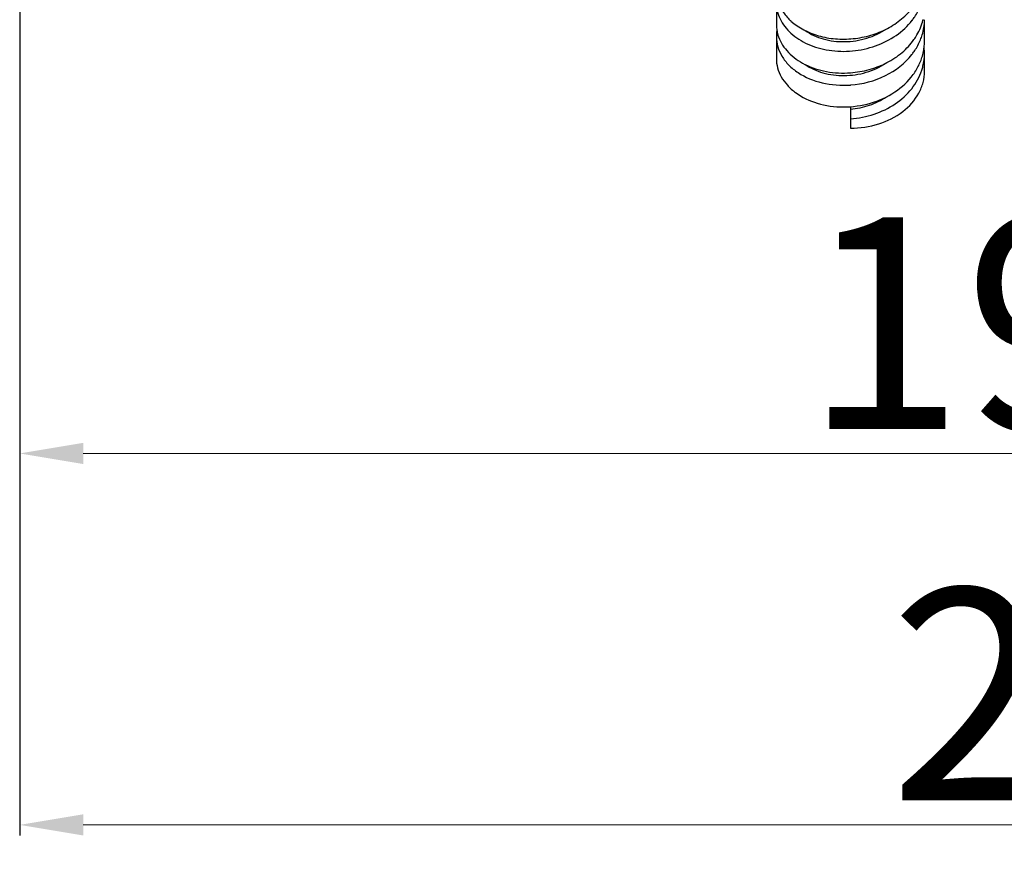
# Model space of a CAD drawing. Units: millimetres. Extents: x 3113 to 4240, y 473 to 1040.
# Drawn here: x 4023 to 4116, y 576 to 656 of the extents above; entities that cross this region are included whole.
import ezdxf

# ---------------------------------------------------------------- set-up
doc = ezdxf.new("R2010")
doc.units = ezdxf.units.MM
doc.styles.get("Standard").update_dxf_attribs({"font": 'tahoma.ttf'})
doc.dimstyles.new('ISO-25', dxfattribs={"dimtxt": 20, "dimasz": 6, "dimexe": 1, "dimexo": 1, "dimgap": 1.5, "dimtad": 1, "dimdec": 0, "dimtxsty": 'Standard', "dimcen": 2.5, "dimclrd": 7, "dimclre": 7, "dimclrt": 7, "dimadec": 0, "dimazin": 0, "dimtfac": 1, "dimtdec": 0, "dimtmove": 0, "dimatfit": 3, "dimfxl": 1, "dimlwd": 13, "dimarcsym": 0})

# ---------------------------------------------------------------- blocks, each defined once
blk = doc.blocks.new('*D60')
at = {"color": 7, "linetype": 'Continuous', "lineweight": -2, "transparency": 16777216}
for p, q in [((4216.441, 720.526), (4216.441, 613.829)), ((4022.794, 680.869), (4022.794, 613.829))]:
    blk.add_line(p, q, dxfattribs=at)
at = {"color": 7, "linetype": 'Continuous', "lineweight": 13, "transparency": 16777216}
blk.add_line((4028.794, 614.829), (4210.441, 614.829), dxfattribs=at)
at = {"color": 7, "linetype": 'Continuous', "transparency": 16777216}
for points in [[(4028.794, 615.829), (4028.794, 613.829), (4022.794, 614.829)], [(4210.441, 615.829), (4210.441, 613.829), (4216.441, 614.829)]]:
    blk.add_solid(points, dxfattribs=at)
at = {"layer": 'Defpoints', "color": 0, "linetype": 'Continuous', "transparency": 16777216}
for p in [(4216.441, 721.526), (4022.794, 681.869), (4216.441, 614.829)]:
    blk.add_point(p, dxfattribs=at)
at = {"color": 7, "linetype": 'Continuous', "transparency": 16777216, "insert": (4119.617, 637.134), "char_height": 20, "width": 6.99257, "attachment_point": 2}
blk.add_mtext('192', dxfattribs=at)
blk = doc.blocks.new('*D61')
at = {"color": 7, "linetype": 'Continuous', "lineweight": -2, "transparency": 16777216}
for p, q in [((4232.794, 730.369), (4232.794, 578.721)), ((4022.794, 616.823), (4022.794, 578.721))]:
    blk.add_line(p, q, dxfattribs=at)
at = {"color": 7, "linetype": 'Continuous', "lineweight": 13, "transparency": 16777216}
blk.add_line((4226.794, 579.721), (4028.794, 579.721), dxfattribs=at)
at = {"color": 7, "linetype": 'Continuous', "transparency": 16777216}
for points in [[(4028.794, 580.721), (4028.794, 578.721), (4022.794, 579.721)], [(4226.794, 580.721), (4226.794, 578.721), (4232.794, 579.721)]]:
    blk.add_solid(points, dxfattribs=at)
at = {"layer": 'Defpoints', "color": 0, "linetype": 'Continuous', "transparency": 16777216}
for p in [(4232.794, 731.369), (4022.794, 617.823), (4022.794, 579.721)]:
    blk.add_point(p, dxfattribs=at)
at = {"color": 7, "linetype": 'Continuous', "transparency": 16777216, "insert": (4127.717, 602.054), "char_height": 20, "width": 6.99257, "attachment_point": 2}
blk.add_mtext('210', dxfattribs=at)

msp = doc.modelspace()

# ---------------------------------------------------------------- linework, layer by layer
at = {"color": 7, "linetype": 'Continuous'}
for p, q in [((4094.294, 657.43), (4094.294, 655.379)), ((4108.294, 653.777), (4108.294, 655.828)), ((4094.294, 654.225), (4094.294, 652.174)), ((4108.294, 650.946), (4108.294, 652.623)), ((4101.294, 647.604), (4101.294, 645.573))]:
    msp.add_line(p, q, dxfattribs=at)
for centre, radius, start, end in [((4099.137, 659.502), 5.138, 226.25848, 227.70425), ((4102.207, 659.582), 6.227, 322.2277, 322.50433), ((4103.171, 657.014), 5.126, 346.20344, 346.89207), ((4097.686, 654.223), 3.392, 170.37405, 179.96317), ((4097.937, 655.438), 3.65, 198.54734, 199.92877), ((4103.328, 653.778), 4.965, 348.69052, 359.98365), ((4103.357, 652.621), 4.936, 0.01539, 6.71662), ((4102.198, 656.383), 6.237, 321.93155, 322.50312), ((4103.205, 653.801), 5.091, 347.02023, 348.70798), ((4100.634, 658.708), 9.079, 274.19221, 274.35031)]:
    msp.add_arc(centre, radius, start, end, dxfattribs=at)
for points, knots in [([(4094.294, 657.43), (4094.294, 656.908), (4094.561, 655.808), (4095.658, 654.427), (4097.292, 653.409), (4099.302, 652.843), (4101.502, 652.786), (4103.685, 653.261), (4105.643, 654.241), (4106.706, 655.221), (4107.129, 655.767)], [0, 0, 0, 0, 0.098098, 0.204592, 0.323597, 0.45435, 0.592748, 0.733161, 0.870136, 1, 1, 1, 1]), ([(4094.47, 657.5), (4094.574, 657.184), (4094.881, 656.562), (4095.329, 656.035), (4095.584, 655.79)], [0, 0, 0, 0, 0.484718, 1, 1, 1, 1]), ([(4095.679, 655.702), (4096.404, 655.042), (4097.829, 654.331), (4099.886, 653.968), (4101.569, 653.984), (4103.235, 654.311), (4104.793, 654.937), (4106.156, 655.834), (4106.898, 656.608), (4107.207, 657.024)], [0, 0, 0, 0, 0.229476, 0.356532, 0.487991, 0.620764, 0.751786, 0.878659, 1, 1, 1, 1]), ([(4107.147, 655.791), (4107.227, 655.895), (4107.528, 656.313), (4107.774, 656.771), (4107.917, 657.127)], [0, 0, 0, 0, 0.254584, 1, 1, 1, 1]), ([(4094.294, 655.379), (4094.294, 655.286), (4094.309, 654.913), (4094.387, 654.543), (4094.476, 654.277)], [0, 0, 0, 0, 0.248459, 1, 1, 1, 1]), ([(4107.296, 653.942), (4107.397, 654.085), (4107.765, 654.658), (4108.028, 655.299), (4108.149, 655.791)], [0, 0, 0, 0, 0.255747, 1, 1, 1, 1]), ([(4107.918, 653.924), (4107.98, 654.077), (4108.195, 654.689), (4108.294, 655.343), (4108.294, 655.828)], [0, 0, 0, 0, 0.253385, 1, 1, 1, 1]), ([(4094.294, 654.225), (4094.294, 653.906), (4094.389, 653.253), (4094.8, 652.329), (4095.464, 651.494), (4096.676, 650.513), (4098.661, 649.711), (4100.404, 649.588), (4101.297, 649.654)], [0, 0, 0, 0, 0.103175, 0.20998, 0.323275, 0.444586, 0.710462, 1, 1, 1, 1]), ([(4094.505, 654.194), (4094.701, 653.654), (4095.4, 652.603), (4097.013, 651.48), (4099.056, 650.825), (4100.547, 650.752), (4101.305, 650.808)], [0, 0, 0, 0, 0.213443, 0.45263, 0.717571, 1, 1, 1, 1]), ([(4097.027, 654.794), (4097.535, 654.437), (4098.752, 653.896), (4100.774, 653.657), (4102.864, 653.982), (4104.164, 654.586), (4104.743, 654.978)], [0, 0, 0, 0, 0.228927, 0.480454, 0.74206, 1, 1, 1, 1]), ([(4101.305, 650.808), (4102.494, 650.897), (4104.261, 651.376), (4106.205, 652.66), (4106.98, 653.494), (4107.296, 653.942)], [0, 0, 0, 0, 0.514551, 0.763047, 1, 1, 1, 1]), ([(4107.147, 652.586), (4107.227, 652.69), (4107.528, 653.109), (4107.774, 653.568), (4107.918, 653.924)], [0, 0, 0, 0, 0.254591, 1, 1, 1, 1]), ([(4094.294, 652.174), (4094.294, 651.874), (4094.377, 651.263), (4094.739, 650.391), (4095.326, 649.593), (4096.404, 648.636), (4098.196, 647.796), (4100.655, 647.461), (4103.2, 647.82), (4105.514, 648.859), (4107.037, 650.256), (4107.835, 651.587), (4108.083, 652.299), (4108.166, 652.658)], [0, 0, 0, 0, 0.048957, 0.099436, 0.152689, 0.209429, 0.333474, 0.469216, 0.609851, 0.747873, 0.877946, 0.939856, 1, 1, 1, 1]), ([(4101.322, 649.656), (4102.452, 649.742), (4104.635, 650.309), (4106.451, 651.696), (4107.109, 652.537)], [0, 0, 0, 0, 0.514776, 1, 1, 1, 1]), ([(4108.038, 651.047), (4108.08, 651.175), (4108.227, 651.688), (4108.294, 652.224), (4108.294, 652.623)], [0, 0, 0, 0, 0.252344, 1, 1, 1, 1]), ([(4097.015, 651.598), (4097.517, 651.242), (4098.72, 650.701), (4100.724, 650.452), (4102.8, 650.759), (4104.096, 651.346), (4104.676, 651.728)], [0, 0, 0, 0, 0.228694, 0.479986, 0.741616, 1, 1, 1, 1]), ([(4101.294, 646.449), (4102.051, 646.504), (4103.543, 646.799), (4105.554, 647.769), (4107.148, 649.196), (4107.831, 650.419), (4108.038, 651.047)], [0, 0, 0, 0, 0.264855, 0.523744, 0.769248, 1, 1, 1, 1]), ([(4101.294, 645.573), (4102.197, 645.573), (4103.963, 645.834), (4106.267, 646.97), (4107.644, 648.487), (4108.2, 649.877), (4108.294, 650.594), (4108.294, 650.946)], [0, 0, 0, 0, 0.278975, 0.541717, 0.779645, 0.891213, 1, 1, 1, 1]), ([(4101.294, 647.37), (4101.903, 647.423), (4103.104, 647.675), (4104.21, 648.212), (4104.71, 648.546)], [0, 0, 0, 0, 0.504337, 1, 1, 1, 1])]:
    msp.add_open_spline(points, degree=3, knots=knots, dxfattribs=at)

# ---------------------------------------------------------------- dimensions: what is measured, and where the dimension line sits
dim = msp.add_linear_dim(base=(4022.794, 579.721), p1=(4232.794, 731.369), p2=(4022.794, 617.823), angle=180, dimstyle='ISO-25', dxfattribs=at)
dim.commit()
dim.dimension.update_dxf_attribs({"geometry": '*D61', "text_midpoint": (4127.717, 579.721), "dimtype": 160})
dim = msp.add_linear_dim(base=(4216.441, 614.829), p1=(4022.794, 681.869), p2=(4216.441, 721.526), text='192', dimstyle='ISO-25', dxfattribs=at)
dim.commit()
dim.dimension.update_dxf_attribs({"geometry": '*D60', "text_midpoint": (4119.617, 614.829), "dimtype": 160})

doc.saveas('drawing.dxf')
